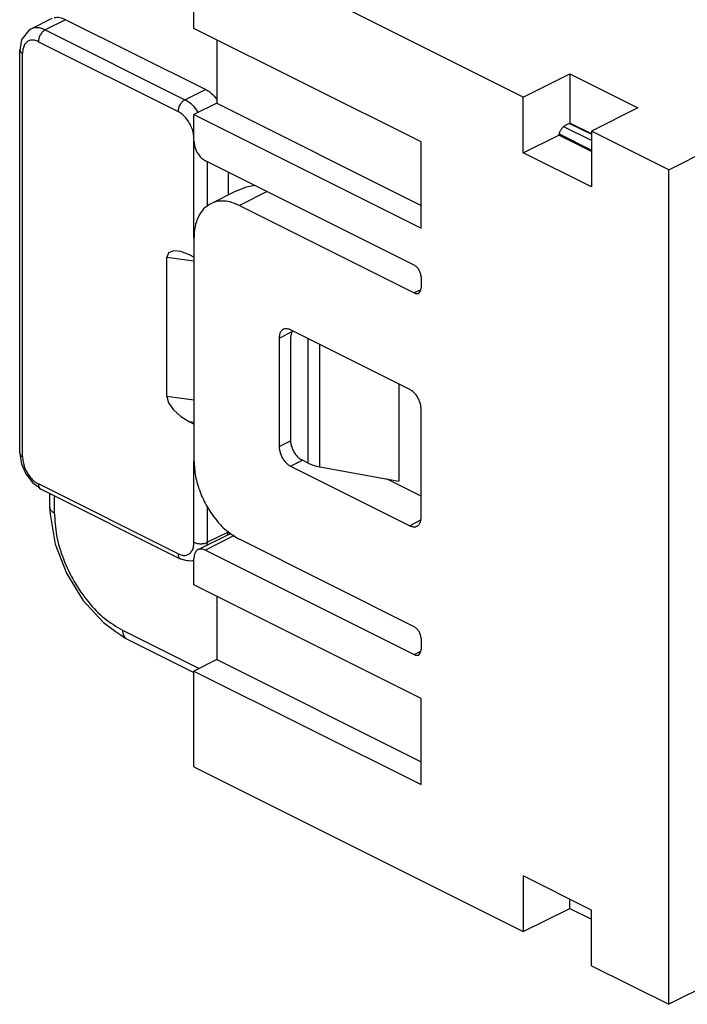
# Model space of a CAD drawing. Units: millimetres. Extents: x -210 to 0, y 0 to 297.
# Drawn here: x -52 to -31, y 243 to 274 of the extents above; entities that cross this region are included whole.
import ezdxf

# ---------------------------------------------------------------- set-up
doc = ezdxf.new("R2010")
doc.units = ezdxf.units.MM

msp = doc.modelspace()

# ---------------------------------------------------------------- linework, layer by layer
at = {"color": 7, "linetype": 'Continuous'}
for p, q in [((-46.118, 273.586), (-46.118, 276.573)), ((-35.865, 271.447), (-46.118, 276.573)), ((-31.339, 269.184), (-20.945, 274.381)), ((-50.547, 273.892), (-51.196, 273.567)), ((-50.113, 273.857), (-50.749, 273.538)), ((-45.764, 271.682), (-50.113, 273.857)), ((-51.271, 273.513), (-51.472, 273.265)), ((-51.196, 273.567), (-51.271, 273.513)), ((-50.749, 273.538), (-46.401, 271.364)), ((-39.047, 270.05), (-46.118, 273.586)), ((-51.483, 273.245), (-51.516, 273.03)), ((-51.472, 273.265), (-51.483, 273.245)), ((-50.961, 273.173), (-46.613, 270.998)), ((-45.411, 273.232), (-45.411, 271.254)), ((-51.516, 273.03), (-51.544, 272.92)), ((-51.534, 272.959), (-51.544, 272.92)), ((-51.544, 260.362), (-51.544, 272.92)), ((-51.456, 260.256), (-51.456, 272.814)), ((-35.865, 271.447), (-34.415, 272.172)), ((-34.415, 272.172), (-32.294, 271.111)), ((-34.415, 272.172), (-34.415, 270.634)), ((-46.401, 271.364), (-45.764, 271.682)), ((-45.494, 271.481), (-45.411, 271.372)), ((-35.865, 269.715), (-35.865, 271.447)), ((-46.13, 271.163), (-45.983, 270.968)), ((-45.411, 271.254), (-46.118, 270.901)), ((-45.411, 271.254), (-39.047, 268.072)), ((-32.294, 271.111), (-33.743, 270.386)), ((-46.118, 270.078), (-46.118, 270.901)), ((-46.118, 270.901), (-39.047, 267.365)), ((-33.743, 270.096), (-34.606, 270.527)), ((-34.415, 270.634), (-34.557, 270.564)), ((-34.423, 270.63), (-33.743, 270.291)), ((-33.743, 270.299), (-34.415, 270.634)), ((-33.743, 270.386), (-33.743, 268.654)), ((-31.339, 269.184), (-33.743, 270.386)), ((-46.118, 267.047), (-46.118, 270.078)), ((-35.865, 269.715), (-34.762, 270.266)), ((-33.743, 269.757), (-34.762, 270.266)), ((-34.753, 270.305), (-33.743, 269.8)), ((-39.047, 267.365), (-39.047, 270.05)), ((-39.259, 266.216), (-45.764, 269.468)), ((-33.743, 268.654), (-35.865, 269.715)), ((-45.693, 268.044), (-45.693, 269.433)), ((-31.339, 243.203), (-31.339, 269.184)), ((-45.057, 269.115), (-45.057, 268.399)), ((-44.814, 268.521), (-44.479, 268.652)), ((-44.479, 268.652), (-44.23, 268.701)), ((-44.814, 268.521), (-45.598, 268.129)), ((-43.837, 268.505), (-44.704, 268.072)), ((-44.704, 268.072), (-39.259, 265.35)), ((-46.118, 267.047), (-46.118, 260.119)), ((-46.912, 266.594), (-46.966, 266.455)), ((-46.966, 262.125), (-46.966, 266.455)), ((-46.118, 266.341), (-46.966, 266.455)), ((-46.759, 266.658), (-46.912, 266.594)), ((-46.53, 266.637), (-46.759, 266.658)), ((-46.259, 266.535), (-46.53, 266.637)), ((-46.118, 266.464), (-46.259, 266.535)), ((-39.047, 265.85), (-39.047, 265.503)), ((-39.056, 265.451), (-39.259, 265.35)), ((-43.466, 263.946), (-43.063, 264.147)), ((-43.466, 263.946), (-43.466, 260.568)), ((-39.4, 262.346), (-43.113, 264.202)), ((-43.086, 264.118), (-43.113, 263.965)), ((-43.113, 263.965), (-43.113, 260.761)), ((-43.047, 264.169), (-43.086, 264.118)), ((-42.562, 260.053), (-42.562, 263.927)), ((-42.197, 259.937), (-42.197, 263.744)), ((-39.737, 262.514), (-39.737, 259.489)), ((-46.118, 262.011), (-46.966, 262.125)), ((-46.966, 262.125), (-46.912, 261.932)), ((-46.912, 261.932), (-46.759, 261.715)), ((-46.759, 261.715), (-46.53, 261.507)), ((-46.53, 261.507), (-46.259, 261.338)), ((-39.047, 258.359), (-39.047, 261.736)), ((-46.118, 261.319), (-46.259, 261.338)), ((-46.118, 261.268), (-46.259, 261.338)), ((-43.466, 260.568), (-43.11, 260.746)), ((-51.544, 260.362), (-51.514, 260.22)), ((-51.514, 260.22), (-51.486, 260.031)), ((-51.486, 260.031), (-51.352, 259.715)), ((-46.118, 257.587), (-46.118, 260.119)), ((-43.113, 259.959), (-42.743, 260.143)), ((-43.113, 259.959), (-39.4, 258.102)), ((-42.562, 260.053), (-42.759, 260.151)), ((-51.352, 259.715), (-51.145, 259.445)), ((-42.197, 259.937), (-39.737, 259.489)), ((-51.145, 259.445), (-51.021, 259.353)), ((-51.021, 259.353), (-50.927, 259.274)), ((-46.613, 257.228), (-50.961, 259.403)), ((-39.047, 259.022), (-40.121, 259.559)), ((-50.927, 259.274), (-50.883, 259.24)), ((-46.535, 257.066), (-50.883, 259.24)), ((-50.613, 259.105), (-50.613, 258.687)), ((-50.466, 259.032), (-50.466, 258.51)), ((-50.613, 258.687), (-50.597, 258.46)), ((-50.597, 258.46), (-50.436, 257.534)), ((-45.693, 257.587), (-45.693, 258.698)), ((-39.047, 258.283), (-39.4, 258.102)), ((-45.988, 257.358), (-45.019, 257.843)), ((-45.057, 257.905), (-45.693, 257.587)), ((-45.073, 257.816), (-45.057, 257.905)), ((-45.057, 257.933), (-45.057, 257.905)), ((-45.019, 257.843), (-44.959, 257.862)), ((-50.436, 257.534), (-50.086, 256.621)), ((-44.864, 257.794), (-45.764, 257.344)), ((-45.709, 257.497), (-45.693, 257.587)), ((-39.259, 254.957), (-44.704, 257.68)), ((-45.764, 257.344), (-39.259, 254.091)), ((-46.471, 257.056), (-46.535, 257.066)), ((-46.367, 257.021), (-46.471, 257.056)), ((-46.323, 257.011), (-46.367, 257.021)), ((-46.274, 257.005), (-46.323, 257.011)), ((-46.209, 256.995), (-46.274, 257.005)), ((-46.118, 257.019), (-46.209, 256.995)), ((-46.118, 256.265), (-46.118, 257.088)), ((-50.086, 256.621), (-49.576, 255.785)), ((-39.047, 252.729), (-46.118, 256.265)), ((-49.576, 255.785), (-48.94, 255.087)), ((-45.411, 255.911), (-45.411, 253.934)), ((-48.94, 255.087), (-48.571, 254.822)), ((-48.571, 254.822), (-48.415, 254.716)), ((-48.345, 254.851), (-45.961, 253.659)), ((-48.415, 254.716), (-48.256, 254.601)), ((-48.256, 254.601), (-48.215, 254.581)), ((-48.215, 254.581), (-46.118, 253.532)), ((-39.047, 254.591), (-39.047, 254.245)), ((-39.259, 254.091), (-39.056, 254.193)), ((-45.411, 253.934), (-46.118, 253.58)), ((-45.411, 253.934), (-39.047, 250.752)), ((-46.118, 253.58), (-39.047, 250.045)), ((-46.118, 250.593), (-46.118, 253.58)), ((-39.047, 250.045), (-39.047, 252.729)), ((-46.118, 250.593), (-35.865, 245.466)), ((-35.865, 247.198), (-35.865, 245.466)), ((-33.743, 246.137), (-35.865, 247.198)), ((-34.415, 246.191), (-34.415, 246.473)), ((-35.865, 245.466), (-34.415, 246.191)), ((-34.415, 246.191), (-33.743, 245.855)), ((-33.743, 244.405), (-33.743, 246.137)), ((-26.803, 245.471), (-31.339, 243.203)), ((-33.743, 244.405), (-31.339, 243.203))]:
    msp.add_line(p, q, dxfattribs=at)
for points, knots in [([(-50.113, 273.857), (-50.173, 273.883), (-50.286, 273.932), (-50.409, 273.922), (-50.466, 273.917)], [0, 0, 0, 0, 0.1932285, 0.3637738, 0.3637738, 0.3637738, 0.3637738]), ([(-50.749, 273.538), (-50.789, 273.556), (-50.865, 273.59), (-50.983, 273.611), (-51.097, 273.607), (-51.164, 273.58), (-51.196, 273.567)], [0, 0, 0, 0, 0.1295039, 0.2482811, 0.3584617, 0.4637945, 0.4637945, 0.4637945, 0.4637945]), ([(-50.749, 273.538), (-50.778, 273.52), (-50.838, 273.48), (-50.903, 273.388), (-50.951, 273.284), (-50.958, 273.209), (-50.961, 273.173)], [0, 0, 0, 0, 0.1011644, 0.2150417, 0.3317614, 0.4404653, 0.4404653, 0.4404653, 0.4404653]), ([(-50.961, 273.173), (-51.003, 273.19), (-51.082, 273.223), (-51.208, 273.224), (-51.318, 273.176), (-51.399, 273.083), (-51.448, 272.958), (-51.454, 272.864), (-51.456, 272.814)], [0, 0, 0, 0, 0.13526, 0.2546417, 0.3666296, 0.4833414, 0.6145036, 0.7639262, 0.7639262, 0.7639262, 0.7639262]), ([(-51.541, 272.894), (-51.53, 272.877), (-51.508, 272.843), (-51.474, 272.824), (-51.456, 272.814)], [0, 0, 0, 0, 0.0593515, 0.1178376, 0.1178376, 0.1178376, 0.1178376]), ([(-45.494, 271.481), (-45.536, 271.522), (-45.619, 271.599), (-45.717, 271.655), (-45.764, 271.682)], [0, 0, 0, 0, 0.1759547, 0.338312, 0.338312, 0.338312, 0.338312]), ([(-46.401, 271.364), (-46.429, 271.345), (-46.489, 271.306), (-46.554, 271.214), (-46.602, 271.11), (-46.609, 271.034), (-46.613, 270.998)], [0, 0, 0, 0, 0.1011644, 0.2150417, 0.3317614, 0.4404653, 0.4404653, 0.4404653, 0.4404653]), ([(-46.13, 271.163), (-46.173, 271.203), (-46.255, 271.281), (-46.353, 271.337), (-46.401, 271.364)], [0, 0, 0, 0, 0.1759563, 0.338315, 0.338315, 0.338315, 0.338315]), ([(-46.118, 270.144), (-46.121, 270.2), (-46.129, 270.315), (-46.181, 270.484), (-46.258, 270.647), (-46.359, 270.793), (-46.476, 270.916), (-46.569, 270.972), (-46.613, 270.998)], [0, 0, 0, 0, 0.166192, 0.344133, 0.526817, 0.70652, 0.875965, 1.029548, 1.029548, 1.029548, 1.029548]), ([(-34.557, 270.564), (-34.58, 270.549), (-34.631, 270.517), (-34.69, 270.444), (-34.737, 270.36), (-34.754, 270.297), (-34.762, 270.266)], [0, 0, 0, 0, 0.083936, 0.1777569, 0.2760498, 0.3722928, 0.3722928, 0.3722928, 0.3722928]), ([(-46.118, 270.078), (-46.115, 270.039), (-46.11, 269.957), (-46.073, 269.836), (-46.018, 269.719), (-45.945, 269.615), (-45.862, 269.527), (-45.796, 269.487), (-45.764, 269.468)], [0, 0, 0, 0, 0.1187084, 0.245809, 0.3762979, 0.5046574, 0.6256892, 0.7353915, 0.7353915, 0.7353915, 0.7353915]), ([(-45.598, 268.129), (-45.675, 268.079), (-45.836, 267.975), (-45.998, 267.716), (-46.101, 267.401), (-46.112, 267.169), (-46.118, 267.047)], [0, 0, 0, 0, 0.273493, 0.567272, 0.894531, 1.259445, 1.259445, 1.259445, 1.259445]), ([(-44.704, 268.072), (-44.783, 268.107), (-44.934, 268.175), (-45.172, 268.216), (-45.398, 268.209), (-45.532, 268.155), (-45.598, 268.129)], [0, 0, 0, 0, 0.2590094, 0.4965651, 0.7169275, 0.9275945, 0.9275945, 0.9275945, 0.9275945]), ([(-39.047, 265.85), (-39.05, 265.886), (-39.057, 265.961), (-39.105, 266.065), (-39.17, 266.157), (-39.23, 266.197), (-39.259, 266.216)], [0, 0, 0, 0, 0.108704, 0.2254237, 0.339301, 0.4404653, 0.4404653, 0.4404653, 0.4404653]), ([(-39.259, 265.35), (-39.232, 265.339), (-39.183, 265.32), (-39.099, 265.344), (-39.061, 265.42), (-39.052, 265.475), (-39.047, 265.503)], [0, 0, 0, 0, 0.0838046, 0.1560283, 0.235822, 0.3231756, 0.3231756, 0.3231756, 0.3231756]), ([(-43.113, 264.202), (-43.142, 264.215), (-43.199, 264.238), (-43.289, 264.239), (-43.367, 264.205), (-43.425, 264.138), (-43.46, 264.049), (-43.464, 263.982), (-43.466, 263.946)], [0, 0, 0, 0, 0.0966143, 0.1818869, 0.2618783, 0.3452438, 0.4389311, 0.5456615, 0.5456615, 0.5456615, 0.5456615]), ([(-39.047, 261.736), (-39.049, 261.776), (-39.054, 261.858), (-39.092, 261.979), (-39.147, 262.095), (-39.219, 262.2), (-39.303, 262.287), (-39.369, 262.327), (-39.4, 262.346)], [0, 0, 0, 0, 0.1187084, 0.245809, 0.3762979, 0.5046574, 0.6256892, 0.7353915, 0.7353915, 0.7353915, 0.7353915]), ([(-43.466, 260.568), (-43.464, 260.529), (-43.458, 260.447), (-43.421, 260.326), (-43.366, 260.209), (-43.293, 260.105), (-43.21, 260.017), (-43.144, 259.977), (-43.113, 259.959)], [0, 0, 0, 0, 0.1187084, 0.245809, 0.3762979, 0.5046574, 0.6256892, 0.7353915, 0.7353915, 0.7353915, 0.7353915]), ([(-43.113, 260.761), (-43.11, 260.721), (-43.105, 260.639), (-43.068, 260.519), (-43.012, 260.402), (-42.94, 260.298), (-42.857, 260.21), (-42.79, 260.17), (-42.759, 260.151)], [0, 0, 0, 0, 0.1187084, 0.245809, 0.3762979, 0.5046574, 0.6256892, 0.7353915, 0.7353915, 0.7353915, 0.7353915]), ([(-51.541, 260.336), (-51.53, 260.319), (-51.508, 260.286), (-51.474, 260.266), (-51.456, 260.256)], [0, 0, 0, 0, 0.0593512, 0.1178373, 0.1178373, 0.1178373, 0.1178373]), ([(-51.456, 260.256), (-51.453, 260.201), (-51.445, 260.086), (-51.393, 259.917), (-51.316, 259.754), (-51.215, 259.608), (-51.098, 259.485), (-51.005, 259.429), (-50.961, 259.403)], [0, 0, 0, 0, 0.166192, 0.344133, 0.526817, 0.70652, 0.875965, 1.029548, 1.029548, 1.029548, 1.029548]), ([(-46.118, 260.119), (-46.108, 259.96), (-46.087, 259.632), (-45.938, 259.149), (-45.717, 258.682), (-45.427, 258.265), (-45.094, 257.915), (-44.829, 257.755), (-44.704, 257.68)], [0, 0, 0, 0, 0.474833, 0.983236, 1.505192, 2.01863, 2.502757, 2.941566, 2.941566, 2.941566, 2.941566]), ([(-42.562, 260.053), (-42.506, 260.028), (-42.389, 259.976), (-42.263, 259.95), (-42.197, 259.937)], [0, 0, 0, 0, 0.1829696, 0.3840977, 0.3840977, 0.3840977, 0.3840977]), ([(-50.961, 259.403), (-50.961, 259.384), (-50.959, 259.35), (-50.943, 259.302), (-50.919, 259.263), (-50.895, 259.248), (-50.883, 259.24)], [0, 0, 0, 0, 0.0547366, 0.1038252, 0.1478917, 0.1889153, 0.1889153, 0.1889153, 0.1889153]), ([(-50.613, 258.687), (-50.611, 258.67), (-50.607, 258.635), (-50.575, 258.587), (-50.528, 258.544), (-50.488, 258.522), (-50.466, 258.51)], [0, 0, 0, 0, 0.0497094, 0.1045634, 0.1678322, 0.2406445, 0.2406445, 0.2406445, 0.2406445]), ([(-50.466, 258.51), (-50.451, 258.272), (-50.42, 257.78), (-50.197, 257.055), (-49.866, 256.355), (-49.43, 255.73), (-48.931, 255.203), (-48.534, 254.965), (-48.345, 254.851)], [0, 0, 0, 0, 0.71225, 1.474854, 2.257787, 3.027945, 3.754135, 4.412349, 4.412349, 4.412349, 4.412349]), ([(-39.4, 258.102), (-39.37, 258.09), (-39.314, 258.066), (-39.224, 258.066), (-39.146, 258.1), (-39.088, 258.166), (-39.052, 258.256), (-39.049, 258.323), (-39.047, 258.359)], [0, 0, 0, 0, 0.0966143, 0.1818869, 0.2618783, 0.3452438, 0.4389311, 0.5456615, 0.5456615, 0.5456615, 0.5456615]), ([(-46.613, 257.228), (-46.571, 257.211), (-46.492, 257.178), (-46.366, 257.177), (-46.256, 257.225), (-46.175, 257.318), (-46.126, 257.443), (-46.121, 257.537), (-46.118, 257.587)], [0, 0, 0, 0, 0.13526, 0.2546417, 0.3666296, 0.4833414, 0.6145036, 0.7639262, 0.7639262, 0.7639262, 0.7639262]), ([(-46.118, 257.587), (-46.086, 257.575), (-46.018, 257.548), (-45.906, 257.54), (-45.794, 257.548), (-45.726, 257.575), (-45.693, 257.587)], [0, 0, 0, 0, 0.1026152, 0.2179863, 0.3333574, 0.4359726, 0.4359726, 0.4359726, 0.4359726]), ([(-46.613, 257.228), (-46.612, 257.21), (-46.61, 257.175), (-46.595, 257.128), (-46.57, 257.089), (-46.546, 257.074), (-46.535, 257.066)], [0, 0, 0, 0, 0.0547363, 0.1038246, 0.1478908, 0.1889142, 0.1889142, 0.1889142, 0.1889142]), ([(-45.988, 257.358), (-46.007, 257.346), (-46.047, 257.32), (-46.088, 257.255), (-46.113, 257.176), (-46.116, 257.118), (-46.118, 257.088)], [0, 0, 0, 0, 0.0683733, 0.141818, 0.223633, 0.3148615, 0.3148615, 0.3148615, 0.3148615]), ([(-45.764, 257.344), (-45.803, 257.361), (-45.877, 257.391), (-45.953, 257.369), (-45.988, 257.358)], [0, 0, 0, 0, 0.1235246, 0.2303318, 0.2303318, 0.2303318, 0.2303318]), ([(-48.345, 254.851), (-48.344, 254.821), (-48.341, 254.763), (-48.315, 254.684), (-48.275, 254.619), (-48.235, 254.593), (-48.215, 254.581)], [0, 0, 0, 0, 0.0912293, 0.1730448, 0.2464899, 0.3148637, 0.3148637, 0.3148637, 0.3148637]), ([(-39.047, 254.591), (-39.05, 254.628), (-39.057, 254.703), (-39.105, 254.807), (-39.17, 254.899), (-39.23, 254.939), (-39.259, 254.957)], [0, 0, 0, 0, 0.108704, 0.2254237, 0.339301, 0.4404653, 0.4404653, 0.4404653, 0.4404653]), ([(-39.259, 254.091), (-39.232, 254.081), (-39.183, 254.062), (-39.099, 254.086), (-39.061, 254.162), (-39.052, 254.217), (-39.047, 254.245)], [0, 0, 0, 0, 0.0838046, 0.1560283, 0.2358219, 0.3231756, 0.3231756, 0.3231756, 0.3231756])]:
    msp.add_open_spline(points, degree=3, knots=knots, dxfattribs=at)
for points in [[(-51.544, 272.92), (-51.544, 272.915), (-51.543, 272.907), (-51.541, 272.898), (-51.541, 272.894)], [(-51.544, 260.362), (-51.544, 260.358), (-51.543, 260.349), (-51.541, 260.341), (-51.541, 260.336)]]:
    msp.add_open_spline(points, degree=3, dxfattribs=at)

doc.saveas('drawing.dxf')
